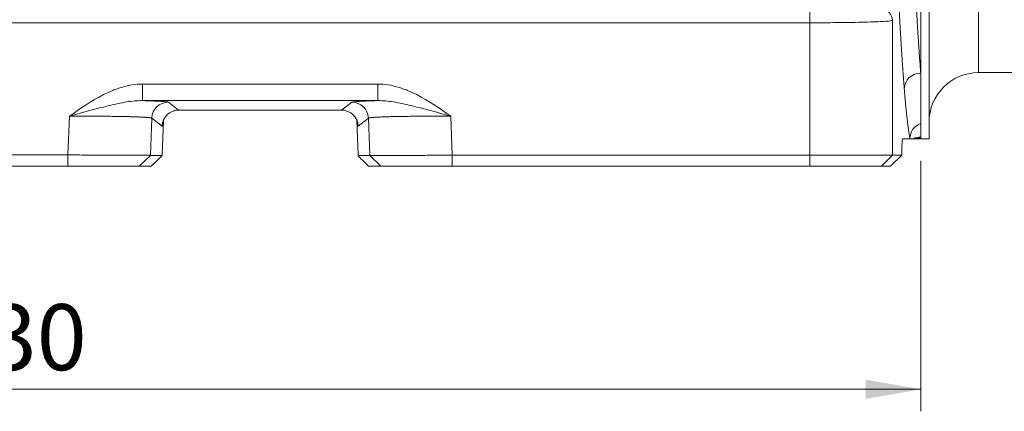
# Model space of a CAD drawing. Units: millimetres. Extents: x 0 to 1680, y 0 to 1188.
# Drawn here: x 477 to 656, y 635 to 706 of the extents above; entities that cross this region are included whole.
import ezdxf

# ---------------------------------------------------------------- set-up
doc = ezdxf.new("R2010")
doc.units = ezdxf.units.MM
doc.header["$LTSCALE"] = 4
doc.linetypes.add('SLD-Durchgehend', pattern=[0])
doc.styles.add('SLDTEXTSTYLE0', font='ARIAL.TTF', dxfattribs={"width": 0.948})
doc.dimstyles.new('SLDDIMSTYLE0', dxfattribs={"dimtxt": 12, "dimasz": 10, "dimexe": 0, "dimexo": 0.0625, "dimgap": 3, "dimtad": 1, "dimdec": 3, "dimrnd": 1e-09, "dimzin": 12, "dimdsep": 46, "dimtxsty": 'SLDTEXTSTYLE0', "dimsah": 1, "dimcen": 0.09, "dimadec": 0, "dimazin": 3, "dimtfac": 1, "dimtdec": 3, "dimtofl": 0, "dimtmove": 0, "dimatfit": 3, "dimfxl": 1, "dimfrac": 2, "dimtolj": 1, "dimtzin": 12, "dimarcsym": 0})

# ---------------------------------------------------------------- blocks, each defined once
blk = doc.blocks.new('_D_3')
at = {"color": 7, "linetype": 'SLD-Durchgehend', "lineweight": 0}
for p, q in [((310.42, 680.62), (310.42, 635.08)), ((640.42, 680.62), (640.42, 635.08)), ((310.42, 639.08), (640.42, 639.08))]:
    blk.add_line(p, q, dxfattribs=at)
for points in [[(310.42, 639.08), (320.42, 637.32), (320.42, 640.84)], [(640.42, 639.08), (630.42, 640.84), (630.42, 637.32)]]:
    blk.add_solid(points, dxfattribs=at)
at = {"color": 7, "linetype": 'SLD-Durchgehend', "lineweight": 0, "insert": (461.67, 654.55), "char_height": 12, "attachment_point": 1, "style": 'SLDTEXTSTYLE0'}
blk.add_mtext('330', dxfattribs=at)

msp = doc.modelspace()

# ---------------------------------------------------------------- linework, layer by layer
at = {"color": 8, "linetype": 'SLD-Durchgehend', "lineweight": 0}
for p, q in [((650.9229, 719.2401), (650.9229, 696.6198)), ((620.2934, 705.6884), (620.2934, 707.6872)), ((330.5523, 705.6884), (620.2934, 705.6884)), ((620.2934, 705.6884), (620.2934, 681.6198)), ((635.2883, 706.1305), (635.3752, 706.2464)), ((635.2883, 681.6198), (635.2883, 706.1305)), ((541.8012, 694.5423), (499.0445, 694.5423)), ((499.0445, 691.5433), (499.0445, 694.5423)), ((541.8012, 691.5433), (541.8012, 694.5423)), ((499.0445, 691.5433), (541.8012, 691.5433)), ((503.7516, 691.2414), (505.6168, 689.8061)), ((535.2289, 689.8061), (537.0941, 691.2414)), ((485.7675, 688.6973), (485.5224, 681.6701)), ((505.6168, 689.8061), (535.2289, 689.8061)), ((555.3251, 681.6198), (555.0782, 688.6973)), ((500.5198, 681.5969), (500.7553, 688.347)), ((502.6204, 686.9117), (500.7553, 688.347)), ((540.0904, 688.347), (538.2253, 686.9117)), ((540.0904, 688.347), (540.3275, 681.5501)), ((485.5224, 681.6701), (485.5224, 679.6198)), ((498.4231, 679.6198), (500.5198, 681.5969)), ((540.3275, 681.5501), (542.3251, 679.6198)), ((555.3251, 679.6198), (555.3251, 681.6198)), ((620.2934, 681.6198), (620.2934, 679.6198)), ((633.289, 679.6198), (635.2883, 681.6198))]:
    msp.add_line(p, q, dxfattribs=at)
at = {"color": 7, "linetype": 'SLD-Durchgehend', "lineweight": 15}
for p, q in [((640.4229, 717.693), (640.4229, 684.6198)), ((640.4229, 717.693), (640.4229, 696.5404)), ((641.9229, 684.6198), (641.9229, 717.693)), ((650.9229, 696.6198), (772.9229, 696.6198)), ((505.6155, 689.8027), (535.2302, 689.8027)), ((502.6416, 681.5969), (502.8651, 687.9957)), ((537.9806, 687.9957), (538.2057, 681.5501)), ((637.0864, 684.6198), (638.4488, 684.6198)), ((639.1005, 684.6198), (638.4488, 684.6198)), ((639.4229, 684.6198), (639.1005, 684.6198)), ((639.4231, 684.6198), (640.4229, 684.6198)), ((640.4229, 684.6198), (641.9229, 684.6198)), ((485.5224, 681.6701), (465.3233, 681.6701)), ((500.5198, 681.5969), (502.6416, 681.5969)), ((502.6283, 681.5775), (502.6416, 681.5969)), ((538.2057, 681.5501), (540.3275, 681.5501)), ((538.2057, 681.5501), (538.2174, 681.5327)), ((620.2934, 681.6198), (555.3251, 681.6198)), ((620.2934, 681.6198), (635.2883, 681.6198)), ((634.9345, 679.6198), (636.9654, 681.6198)), ((635.2883, 681.6198), (636.9654, 681.6198)), ((636.9654, 681.6198), (636.973, 682.1198)), ((485.5224, 679.6198), (465.3233, 679.6198)), ((498.4231, 679.6198), (500.616, 679.6198)), ((540.1334, 679.6198), (542.3251, 679.6198)), ((620.2934, 679.6198), (555.3251, 679.6198)), ((620.2934, 679.6198), (633.289, 679.6198)), ((633.289, 679.6198), (634.9345, 679.6198))]:
    msp.add_line(p, q, dxfattribs=at)
at = {"color": 8, "linetype": 'SLD-Durchgehend', "lineweight": 0}
for centre, radius, start, end in [((633.2871, 706.1281), 2.0012, 0.068921, 89.946355), ((640.3793, 693.5836), 2.9572, 89.156036, 178.006892), ((503.7551, 688.2397), 3.0018, 90.066506, 177.951339), ((537.0906, 688.2397), 3.0018, 2.048662, 89.933494), ((641.434, 684.5984), 2.9852, 109.797851, 179.589801), ((640.4112, 681.943), 2.9805, 89.776795, 116.088766)]:
    msp.add_arc(centre, radius, start, end, dxfattribs=at)
at = {"color": 7, "linetype": 'SLD-Durchgehend', "lineweight": 15}
for centre, radius, start, end in [((650.9229, 687.6198), 9, 90, 180), ((505.6203, 686.8044), 3.0018, 90.066506, 177.951339), ((535.2255, 686.8044), 3.0018, 2.048661, 89.933494)]:
    msp.add_arc(centre, radius, start, end, dxfattribs=at)
for centre, major_axis, ratio, start_param, end_param in [((637.0864, 679.6198), (0, 5), 0.02618592, 0, 1.04719755), ((499.6356, 678.8194), (2.9995, 2.7743), 0.02010437, 5.02670534, 6.19473669), ((541.2101, 678.7075), (2.9995, -2.8418), 0.02013625, 3.23052422, 4.36439683), ((499.6356, 678.7429), (2.9994, 2.9407), 0.02016164, 5.03567945, 5.21084491)]:
    msp.add_ellipse(centre, major_axis=major_axis, ratio=ratio, start_param=start_param, end_param=end_param, dxfattribs=at)
at = {"color": 8, "linetype": 'SLD-Durchgehend', "lineweight": 0}
for points, knots in [([(639.1654, 717.693), (639.1773, 717.4347), (639.201, 716.9165), (639.237, 716.148), (639.2732, 715.3833), (639.3098, 714.6234), (639.3467, 713.8683), (639.384, 713.1182), (639.4216, 712.3733), (639.4595, 711.6337), (639.4977, 710.8996), (639.5363, 710.1713), (639.5752, 709.4489), (639.6145, 708.7325), (639.654, 708.0225), (639.6939, 707.3189), (639.7342, 706.6219), (639.7747, 705.9318), (639.8156, 705.2488), (639.8569, 704.573), (639.8984, 703.9046), (639.9403, 703.2439), (639.9825, 702.591), (640.0251, 701.9461), (640.0679, 701.3095), (640.1112, 700.6813), (640.1547, 700.0618), (640.1986, 699.451), (640.2428, 698.8494), (640.2873, 698.2569), (640.3322, 697.6742), (640.3774, 697.1002), (640.4077, 696.7273), (640.4229, 696.5404)], [0, 0, 0, 0, 0.02977688, 0.05971918, 0.08982688, 0.1201, 0.15053853, 0.18114246, 0.21191181, 0.24284657, 0.27394674, 0.30521233, 0.33664332, 0.36823973, 0.40000155, 0.43192878, 0.46402143, 0.49627949, 0.52870296, 0.56129184, 0.59404614, 0.62696585, 0.66005097, 0.69330151, 0.72671746, 0.76029883, 0.79404561, 0.82795781, 0.86203542, 0.89627844, 0.93068688, 0.96526073, 1, 1, 1, 1]), ([(637.4239, 693.6864), (637.4102, 693.8566), (637.3829, 694.197), (637.342, 694.7206), (637.3012, 695.2536), (637.2605, 695.7971), (637.2199, 696.3507), (637.1794, 696.9146), (637.1391, 697.4886), (637.0988, 698.0729), (637.0586, 698.6673), (637.0185, 699.272), (636.9786, 699.8869), (636.9387, 700.512), (636.8989, 701.1473), (636.8593, 701.7928), (636.8197, 702.4485), (636.77, 703.287), (636.7104, 704.3189), (636.6409, 705.558), (636.5719, 706.8278), (636.5033, 708.1285), (636.4351, 709.4599), (636.3673, 710.822), (636.2999, 712.2154), (636.2329, 713.6375), (636.1886, 714.6111), (636.1664, 715.098)], [0, 0, 0, 0, 0.03127433, 0.06253905, 0.09379555, 0.12504519, 0.15628936, 0.18752942, 0.21876677, 0.25000277, 0.28123881, 0.31247626, 0.3437165, 0.3749609, 0.40621085, 0.43746772, 0.46873289, 0.50000772, 0.55559823, 0.61116174, 0.66670597, 0.72223866, 0.77776755, 0.8333004, 0.88884493, 0.94440889, 1, 1, 1, 1]), ([(635.2883, 706.1305), (635.2377, 706.0721), (634.81, 706.014), (633.2625, 705.9069), (632.1433, 705.858), (629.3773, 705.7764), (627.7315, 705.7439), (624.1543, 705.6998), (622.2245, 705.6884), (620.2934, 705.6884)], [0, 0, 0, 0, 0.25, 0.25, 0.5, 0.5, 0.75, 0.75, 1, 1, 1, 1]), ([(485.7675, 688.6973), (487.7745, 690.1151), (489.7898, 691.5217), (492.518, 692.8977), (493.0742, 693.1537), (493.9292, 693.5), (494.2177, 693.6092), (494.8025, 693.8133), (495.099, 693.9082), (496.5848, 694.3367), (497.7973, 694.5423), (499.0445, 694.5423)], [0, 0, 0, 0, 0.5, 0.5, 0.625, 0.625, 0.6875, 0.6875, 0.75, 0.75, 1, 1, 1, 1]), ([(541.8012, 694.5423), (543.0484, 694.5423), (544.2609, 694.3367), (545.7467, 693.9082), (546.0433, 693.8133), (546.628, 693.6092), (546.9165, 693.5), (547.7715, 693.1537), (548.3277, 692.8977), (551.0559, 691.5217), (553.0712, 690.1151), (555.0782, 688.6973)], [0, 0, 0, 0, 0.25, 0.25, 0.3125, 0.3125, 0.375, 0.375, 0.5, 0.5, 1, 1, 1, 1]), ([(638.4488, 684.6198), (638.4355, 684.6935), (638.4088, 684.8408), (638.3687, 685.0747), (638.3288, 685.318), (638.2888, 685.5717), (638.249, 685.8355), (638.2091, 686.1094), (638.1693, 686.3936), (638.1295, 686.6879), (638.0898, 686.9924), (638.0501, 687.307), (638.0104, 687.6318), (637.9708, 687.9668), (637.92, 688.4099), (637.858, 688.9733), (637.7851, 689.6728), (637.7124, 690.4064), (637.6399, 691.1739), (637.5677, 691.9761), (637.4956, 692.8099), (637.4478, 693.3942), (637.4239, 693.6864)], [0, 0, 0, 0, 0.03841924, 0.07684001, 0.115264, 0.1536929, 0.19212842, 0.23057225, 0.26902607, 0.30749158, 0.34597046, 0.38446442, 0.42297512, 0.46150426, 0.50005352, 0.57144087, 0.64282165, 0.71420653, 0.78560615, 0.85703118, 0.92849226, 1, 1, 1, 1]), ([(499.0445, 691.5433), (498.1368, 691.5514), (497.1903, 691.4573), (495.6668, 691.2133), (495.1419, 691.1142), (494.0762, 690.8917), (493.5322, 690.7678), (491.8615, 690.3664), (490.6942, 690.0594), (488.2738, 689.4022), (487.022, 689.0519), (485.7675, 688.6973)], [0, 0, 0, 0, 0.25, 0.25, 0.375, 0.375, 0.5, 0.5, 0.75, 0.75, 1, 1, 1, 1]), ([(499.0445, 691.5433), (499.1328, 691.5407), (499.3092, 691.5356), (499.5655, 691.5278), (499.8153, 691.5198), (500.0582, 691.5117), (500.2943, 691.5034), (500.5234, 691.495), (500.7457, 691.4865), (501.1803, 691.469), (501.7787, 691.4417), (502.4499, 691.4036), (502.9898, 691.3641), (503.3242, 691.3303), (503.5221, 691.303), (503.6345, 691.2826), (503.7149, 691.262), (503.7394, 691.2483), (503.7516, 691.2414)], [0, 0, 0, 0, 0.03105442, 0.06206537, 0.09304774, 0.12401646, 0.15498651, 0.18597283, 0.21699036, 0.24805399, 0.3739878, 0.49996784, 0.62591035, 0.7519024, 0.81397526, 0.8759361, 0.93790451, 1, 1, 1, 1]), ([(537.0941, 691.2414), (537.0994, 691.2448), (537.11, 691.2517), (537.1368, 691.262), (537.1716, 691.2723), (537.2151, 691.2826), (537.2673, 691.2928), (537.328, 691.303), (537.3973, 691.3132), (537.5544, 691.3336), (537.8559, 691.3641), (538.3956, 691.4036), (539.0669, 691.4417), (539.7309, 691.472), (540.3183, 691.4951), (540.7842, 691.5117), (541.2758, 691.5279), (541.6259, 691.5382), (541.8012, 691.5433)], [0, 0, 0, 0, 0.031063579, 0.062083171, 0.093073662, 0.124049977, 0.155027066, 0.186019873, 0.217043323, 0.248112294, 0.374061606, 0.500046859, 0.625984167, 0.751960709, 0.814022304, 0.875969624, 0.937922316, 1, 1, 1, 1]), ([(555.0782, 688.6973), (553.8237, 689.0519), (552.5719, 689.4022), (550.1515, 690.0594), (548.9842, 690.3664), (547.3135, 690.7678), (546.7695, 690.8917), (545.7038, 691.1142), (545.1789, 691.2133), (543.6554, 691.4573), (542.7089, 691.5514), (541.8012, 691.5433)], [0, 0, 0, 0, 0.25, 0.25, 0.5, 0.5, 0.625, 0.625, 0.75, 0.75, 1, 1, 1, 1]), ([(500.7553, 688.347), (500.75, 688.3509), (500.7396, 688.3588), (500.7115, 688.3706), (500.6746, 688.3822), (500.628, 688.3936), (500.5719, 688.4049), (500.5065, 688.4161), (500.4319, 688.4272), (500.3481, 688.4381), (500.2552, 688.4488), (500.1535, 688.4594), (500.0429, 688.4698), (499.9235, 688.4801), (499.7956, 688.4902), (499.6593, 688.5002), (499.5146, 688.5099), (499.3618, 688.5195), (499.2009, 688.5289), (499.0322, 688.5381), (498.8557, 688.5471), (498.6716, 688.5559), (498.4801, 688.5645), (498.2813, 688.5728), (498.0754, 688.581), (497.8626, 688.5889), (497.6429, 688.5967), (497.4167, 688.6041), (497.1841, 688.6114), (496.9452, 688.6183), (496.7003, 688.6251), (496.4494, 688.6315), (495.9308, 688.6441), (495.0985, 688.6611), (493.8884, 688.6798), (492.5817, 688.6943), (491.458, 688.7023), (490.5647, 688.7062), (489.9267, 688.708), (489.2709, 688.7088), (488.5983, 688.7087), (487.91, 688.7075), (487.2073, 688.7053), (486.4915, 688.702), (486.01, 688.6989), (485.7675, 688.6973)], [0, 0, 0, 0, 0.01659618, 0.03316096, 0.04969438, 0.06619645, 0.0826672, 0.09910665, 0.11551483, 0.13189175, 0.14823745, 0.16455193, 0.18083524, 0.19708738, 0.2133084, 0.2294983, 0.24565711, 0.26178486, 0.27788158, 0.29394728, 0.309982, 0.32598575, 0.34195856, 0.35790046, 0.37381147, 0.38969162, 0.40554093, 0.42135944, 0.43714715, 0.45290411, 0.46863034, 0.48432586, 0.4999907, 0.56363866, 0.628099, 0.69337324, 0.75946285, 0.78803614, 0.81703604, 0.84646268, 0.87631614, 0.90659651, 0.93730389, 0.96843836, 1, 1, 1, 1]), ([(555.0782, 688.6973), (554.9485, 688.6982), (554.69, 688.6999), (554.304, 688.7021), (553.9212, 688.704), (553.542, 688.7056), (553.1666, 688.7068), (552.7951, 688.7077), (552.4279, 688.7084), (552.065, 688.7087), (551.7066, 688.7088), (551.353, 688.7085), (551.0042, 688.708), (550.6605, 688.7073), (550.3219, 688.7062), (549.9887, 688.7049), (549.2937, 688.7016), (548.264, 688.6943), (546.9574, 688.6798), (545.7472, 688.6611), (544.8299, 688.6423), (544.1576, 688.6256), (543.6877, 688.6123), (543.2411, 688.5982), (542.8192, 688.5831), (542.4232, 688.5672), (542.0543, 688.5505), (541.7136, 688.533), (541.4024, 688.5148), (541.1215, 688.4959), (540.8722, 688.4763), (540.6551, 688.4562), (540.4715, 688.4354), (540.3217, 688.4141), (540.2074, 688.3922), (540.1259, 688.3699), (540.1023, 688.3546), (540.0904, 688.347)], [0, 0, 0, 0, 0.0168873, 0.03365308, 0.05029738, 0.06682019, 0.08322154, 0.09950143, 0.11565988, 0.1316969, 0.14761251, 0.16340672, 0.17907954, 0.19463099, 0.21006109, 0.22536985, 0.24055729, 0.30664674, 0.37192179, 0.43638391, 0.50003463, 0.53041146, 0.56090356, 0.59151112, 0.62223434, 0.6530734, 0.68402849, 0.71509978, 0.74628747, 0.77759172, 0.80901271, 0.84055063, 0.87220564, 0.90397791, 0.93586762, 0.96787493, 1, 1, 1, 1]), ([(502.8357, 687.9102), (502.8015, 687.6334), (502.721, 686.9819), (502.6571, 686.9373), (502.6204, 686.9117)], [0, 0, 0, 0, 0.424885124, 1, 1, 1, 1]), ([(538.2253, 686.9117), (538.2214, 686.9096), (538.2136, 686.9053), (538.2016, 686.9102), (538.1893, 686.9232), (538.1767, 686.9452), (538.1639, 686.9761), (538.1507, 687.0158), (538.1373, 687.0643), (538.1236, 687.1217), (538.1059, 687.2055), (538.084, 687.3252), (538.0577, 687.4933), (538.0306, 687.6891), (538.003, 687.9104), (537.9842, 688.0803), (537.9747, 688.1654)], [0, 0, 0, 0, 0.05571145, 0.11129415, 0.16678583, 0.22222442, 0.27764793, 0.33309444, 0.38860196, 0.44420838, 0.49995138, 0.60015912, 0.70004645, 0.79983459, 0.89974542, 1, 1, 1, 1]), ([(640.4229, 684.9234), (640.3871, 684.901), (640.3135, 684.8548), (640.1962, 684.7945), (640.0698, 684.7397), (639.9127, 684.6859), (639.6961, 684.633), (639.5239, 684.6247), (639.4229, 684.6198)], [0, 0, 0, 0, 0.11446066, 0.23594948, 0.36446682, 0.50001298, 0.70678531, 1, 1, 1, 1])]:
    msp.add_open_spline(points, degree=3, knots=knots, dxfattribs=at)
at = {"color": 7, "linetype": 'SLD-Durchgehend', "lineweight": 15}
for points, knots in [([(640.4229, 696.5404), (640.4229, 694.4958), (640.4229, 692.7109), (640.4229, 690.4253), (640.4229, 689.7286), (640.4229, 688.466), (640.4229, 687.9031), (640.4229, 687.4072)], [0, 0, 0, 0, 0.5, 0.5, 0.75, 0.75, 1, 1, 1, 1]), ([(504.4464, 689.5669), (504.5753, 689.6237), (504.9363, 689.7827), (505.3704, 689.8012), (505.6495, 689.813)], [0, 0, 0, 0, 0.35703913, 1, 1, 1, 1]), ([(535.1962, 689.813), (535.4162, 689.8042), (535.7639, 689.7904), (536.0614, 689.6855), (536.1707, 689.647)], [0, 0, 0, 0, 0.63261843, 1, 1, 1, 1]), ([(640.4229, 687.4072), (640.4229, 686.7846), (640.4229, 686.2653), (640.4229, 685.4376), (640.4229, 685.1286), (640.4229, 684.9234)], [0, 0, 0, 0, 0.5, 0.5, 1, 1, 1, 1]), ([(485.5224, 681.6701), (486.491, 681.6653), (487.4437, 681.6607), (488.8501, 681.6538), (489.3151, 681.6516), (490.2373, 681.6471), (490.6964, 681.6448), (492.0345, 681.6383), (492.8818, 681.6342), (494.0866, 681.6283), (494.4771, 681.6264), (495.2352, 681.6227), (495.5975, 681.6209), (496.6314, 681.6159), (497.2526, 681.6128), (498.0812, 681.6088), (498.3411, 681.6076), (498.8158, 681.6053), (499.0316, 681.6042), (499.6157, 681.6013), (499.9215, 681.5998), (500.3592, 681.5977), (500.486, 681.597), (500.5198, 681.5969)], [0, 0, 0, 0, 0.125, 0.125, 0.1875, 0.1875, 0.25, 0.25, 0.375, 0.375, 0.4375, 0.4375, 0.5, 0.5, 0.625, 0.625, 0.6875, 0.6875, 0.75, 0.75, 0.875, 0.875, 1, 1, 1, 1]), ([(540.3275, 681.5501), (540.3613, 681.5502), (540.4875, 681.5509), (540.8096, 681.5524), (540.9393, 681.553), (541.2441, 681.5544), (541.4203, 681.5552), (542.0075, 681.5579), (542.4782, 681.5601), (543.3012, 681.5639), (543.5952, 681.5653), (544.2237, 681.5683), (544.5538, 681.5697), (545.587, 681.5745), (546.334, 681.578), (547.5427, 681.5836), (547.9625, 681.5856), (548.816, 681.5896), (549.2508, 681.5916), (550.579, 681.5977), (551.496, 681.602), (553.3952, 681.6108), (554.3565, 681.6152), (555.3251, 681.6198)], [0, 0, 0, 0, 0.125, 0.125, 0.1875, 0.1875, 0.25, 0.25, 0.375, 0.375, 0.4375, 0.4375, 0.5, 0.5, 0.625, 0.625, 0.6875, 0.6875, 0.75, 0.75, 0.875, 0.875, 1, 1, 1, 1]), ([(485.5224, 679.6198), (486.3485, 679.6198), (487.1745, 679.6198), (488.7964, 679.6198), (489.5921, 679.6198), (491.124, 679.6198), (491.8601, 679.6198), (493.2457, 679.6198), (493.8952, 679.6198), (495.0837, 679.6198), (495.6226, 679.6198), (496.5703, 679.6198), (496.9789, 679.6198), (497.6509, 679.6198), (497.9143, 679.6198), (498.2859, 679.6198), (498.3943, 679.6198), (498.4231, 679.6198)], [4.71238898, 4.71238898, 4.71238898, 4.71238898, 4.9043752, 4.9043752, 5.09636142, 5.09636142, 5.28834763, 5.28834763, 5.48033385, 5.48033385, 5.67232007, 5.67232007, 5.86430629, 5.86430629, 6.0562925, 6.0562925, 6.24827872, 6.24827872, 6.24827872, 6.24827872]), ([(542.3251, 679.6198), (542.3541, 679.6198), (542.4633, 679.6198), (542.8378, 679.6198), (543.1032, 679.6198), (543.7804, 679.6198), (544.1922, 679.6198), (545.1471, 679.6198), (545.6902, 679.6198), (546.8878, 679.6198), (547.5423, 679.6198), (548.9386, 679.6198), (549.6804, 679.6198), (551.2241, 679.6198), (552.0259, 679.6198), (553.6602, 679.6198), (554.4926, 679.6198), (555.3251, 679.6198)], [3.17649924, 3.17649924, 3.17649924, 3.17649924, 3.36848546, 3.36848546, 3.56047167, 3.56047167, 3.75245789, 3.75245789, 3.94444411, 3.94444411, 4.13643033, 4.13643033, 4.32841654, 4.32841654, 4.52040276, 4.52040276, 4.71238898, 4.71238898, 4.71238898, 4.71238898])]:
    msp.add_open_spline(points, degree=3, knots=knots, dxfattribs=at)

# ---------------------------------------------------------------- dimensions: what is measured, and where the dimension line sits
at = {"color": 7, "linetype": 'SLD-Durchgehend', "lineweight": 0}
dim = msp.add_linear_dim(base=(640.4229, 639.0825), p1=(310.4229, 684.6198), p2=(640.4229, 684.6198), dimstyle='SLDDIMSTYLE0', dxfattribs=at)
dim.commit()
dim.dimension.update_dxf_attribs({"geometry": '_D_3', "text_midpoint": (475.4229, 639.0825), "dimtype": 160})

doc.saveas('drawing.dxf')
